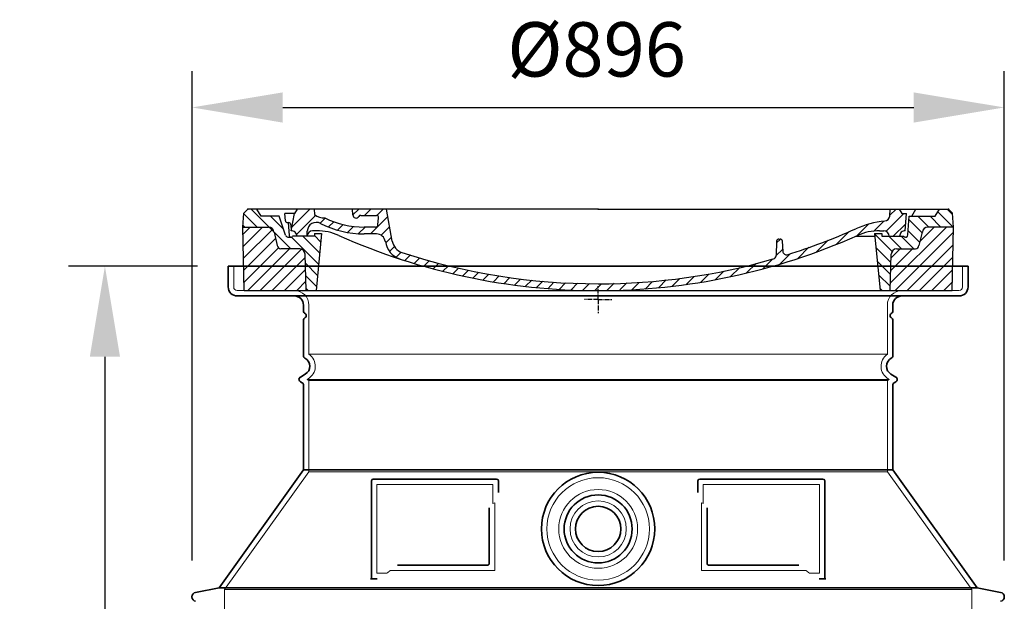
# Model space of a CAD drawing. Units: millimetres. Extents: x 45584 to 117399, y 199542 to 219357.
# Drawn here: x 67896 to 68982, y 215812 to 216454 of the extents above; entities that cross this region are included whole.
import ezdxf

# ---------------------------------------------------------------- set-up
doc = ezdxf.new("R2010")
doc.units = ezdxf.units.MM
for name, pattern in [('AM_DIN_G_W050x2', [6.875, 4.75, -0.875, 0.375, -0.875]), ('AM_ISO08W050', [18, 12, -1.5, 3, -1.5]), ('DASHED', [0])]:
    doc.linetypes.add(name, pattern=pattern)
doc.layers.get('DEFPOINTS').update_dxf_attribs({"color": 250})
for name, color, linetype, lineweight in [('AM_7', 4, 'AM_ISO08W050', 25), ('AM_8', 1, 'Continuous', 25), ('kote', 252, 'Continuous', 9), ('Skrytá (ISO)', 1, 'DASHED', 18), ('Viditelná (ISO)', 7, 'Continuous', 35)]:
    doc.layers.add(name, color=color, linetype=linetype, lineweight=lineweight)
doc.layers.add('PUNKTE', color=1, linetype='Continuous')
doc.styles.get("Standard").update_dxf_attribs({"font": 'ISOCP.SHX'})
doc.styles.add('Styl textu40', font='arial.ttf')
doc.dimstyles.new('VARIABEL-ST', dxfattribs={"dimscale": 40, "dimtxt": 7, "dimasz": 2.5, "dimexe": 1, "dimexo": 1, "dimgap": 0.6, "dimtad": 1, "dimdsep": 46, "dimtxsty": 'Standard', "dimcen": 0, "dimclrd": 256, "dimclre": 256, "dimclrt": 5, "dimadec": 0, "dimazin": 0, "dimtp": 0.1, "dimtm": 0.1, "dimtfac": 0.71, "dimtdec": 3, "dimtmove": 0, "dimatfit": 3, "dimfxl": 1, "dimtzin": 0, "dimarcsym": 0})

# ---------------------------------------------------------------- blocks, each defined once
blk = doc.blocks.new('*D188')
at = {"layer": 'DEFPOINTS', "color": 0, "transparency": 16777216}
for p in [(68982, 216356.9), (68086, 215816.8), (68982, 215816.8)]:
    blk.add_point(p, dxfattribs=at)
at = {"layer": 'kote', "lineweight": -2, "transparency": 16777216}
for p, q in [((68086, 215856.8), (68086, 216396.9)), ((68982, 215856.8), (68982, 216396.9)), ((68186, 216356.9), (68882, 216356.9))]:
    blk.add_line(p, q, dxfattribs=at)
at = {"layer": 'kote', "transparency": 16777216}
for points in [[(68186, 216373.5), (68186, 216340.2), (68086, 216356.9)], [(68882, 216373.5), (68882, 216340.2), (68982, 216356.9)]]:
    blk.add_solid(points, dxfattribs=at)
at = {"layer": 'kote', "transparency": 16777216, "insert": (68532.3, 216413.2), "char_height": 60, "attachment_point": 5, "style": 'Styl textu40'}
blk.add_mtext('Ø896', dxfattribs=at)
blk = doc.blocks.new('*D189')
at = {"layer": 'DEFPOINTS', "color": 0, "transparency": 16777216}
for p in [(68132, 216181.8), (67989.9, 214456.8), (68132, 214456.8)]:
    blk.add_point(p, dxfattribs=at)
at = {"layer": 'kote', "lineweight": -2, "transparency": 16777216}
for p, q in [((68092, 216181.8), (67949.9, 216181.8)), ((67989.9, 216081.8), (67989.9, 214556.8)), ((68092, 214456.8), (67949.9, 214456.8))]:
    blk.add_line(p, q, dxfattribs=at)
at = {"layer": 'kote', "transparency": 16777216}
for points in [[(67973.3, 216081.8), (68006.6, 216081.8), (67989.9, 216181.8)], [(67973.3, 214556.8), (68006.6, 214556.8), (67989.9, 214456.8)]]:
    blk.add_solid(points, dxfattribs=at)
at = {"layer": 'kote', "transparency": 16777216, "insert": (67935.3, 215319.3), "char_height": 60, "attachment_point": 5, "rotation": 90, "style": 'Styl textu40'}
blk.add_mtext('1725', dxfattribs=at)
blk = doc.blocks.new('A$C710E52A4')
at = {"layer": 'AM_8'}
h = blk.add_hatch(dxfattribs=at)
h.set_pattern_fill('ANSI31', color=256, scale=3, angle=90, style=0)
h.set_pattern_definition([(135, (-11381.922, -11292.96), (-6.735192, -6.735192), [])])
edge = h.paths.add_edge_path()
edge.add_line((703.1, 25), (714, 25))
edge.add_line((714, 25), (715.3, 65.2))
edge.add_arc((721.3, 65), 6, 90, 178.1977, ccw=False)
edge.add_line((721.3, 71), (741.9, 71))
edge.add_arc((741.9, 75), 4, 270, 354.0008)
edge.add_line((745.9, 74.6), (749.6, 89.6))
edge.add_arc((755.6, 89), 6, 90, 174.0008, ccw=False)
edge.add_line((755.6, 95), (784, 95))
edge.add_line((784, 95), (782.9, 110.5))
edge.add_line((782.9, 110.5), (778.4, 115))
edge.add_line((778.4, 115), (768.4, 115))
edge.add_line((768.4, 115), (763.8, 107))
edge.add_line((763.8, 107), (735, 107))
edge.add_line((735, 107), (733.6, 86.5))
edge.add_arc((731.1, 86.5), 2.5, 216.8699, 359.1282, ccw=False)
edge.add_line((729.1, 85), (705, 85))
edge.add_line((705, 85), (705, 88))
edge.add_line((705, 88), (697, 88))
edge.add_line((697, 88), (703.1, 25))
edge = h.paths.add_edge_path()
edge.add_line((70.1, 25), (81, 25))
edge.add_line((81, 25), (87, 88))
edge.add_line((87, 88), (79, 88))
edge.add_line((79, 88), (79, 85))
edge.add_line((79, 85), (54.9, 85))
edge.add_arc((53.9, 85), 1, 270, 360, ccw=False)
edge.add_line((53.9, 84), (49.7, 84))
edge.add_arc((49.7, 86.5), 2.5, 189.6762, 270, ccw=False)
edge.add_line((47.2, 86.1), (40, 107))
edge.add_line((40, 107), (20.2, 107))
edge.add_line((20.2, 107), (15.6, 115))
edge.add_line((15.6, 115), (5.6, 115))
edge.add_line((5.6, 115), (1.2, 110.5))
edge.add_line((1.2, 110.5), (0, 95))
edge.add_line((0, 95), (28.5, 95))
edge.add_line((28.5, 95), (34.5, 89.6))
edge.add_line((34.5, 89.6), (38.1, 74.6))
edge.add_arc((42.1, 75), 4, 185.9992, 270)
edge.add_line((42.1, 71), (62.8, 71))
edge.add_arc((62.8, 65), 6, 1.8023, 90, ccw=False)
edge.add_line((68.8, 65.2), (70.1, 25))
h = blk.add_hatch(dxfattribs=at)
h.set_pattern_fill('ANSI31', color=256, scale=3, style=0)
h.set_pattern_definition([(45, (-11381.922, -11292.96), (-6.735192, 6.735192), [])])
edge = h.paths.add_edge_path()
edge.add_line((714, 25), (782.4, 25))
edge.add_line((782.4, 25), (784, 95))
edge.add_line((784, 95), (755.6, 95))
edge.add_arc((755.6, 89), 6, 90, 174.0008)
edge.add_line((749.6, 89.6), (745.9, 74.6))
edge.add_arc((741.9, 75), 4, 270, 354.0008, ccw=False)
edge.add_line((741.9, 71), (721.3, 71))
edge.add_arc((721.3, 65), 6, 90, 178.1977)
edge.add_line((715.3, 65.2), (714, 25))
edge = h.paths.add_edge_path()
edge.add_line((1.7, 25), (70.1, 25))
edge.add_line((70.1, 25), (68.8, 65.2))
edge.add_arc((62.8, 65), 6, 1.8023, 90)
edge.add_line((62.8, 71), (42.1, 71))
edge.add_arc((42.1, 75), 4, 185.9992, 270, ccw=False)
edge.add_line((38.1, 74.6), (34.5, 89.6))
edge.add_arc((28.5, 89), 6, 5.9992, 90)
edge.add_line((28.5, 95), (0, 95))
edge.add_line((0, 95), (1.7, 25))
for p, q in [((0, 95), (1.2, 110.5)), ((1.2, 110.5), (5.6, 115)), ((392, 115), (5.6, 115)), ((20.2, 107), (15.6, 115)), ((47.1, 102.1), (46.6, 110)), ((57, 110), (46.6, 110)), ((53.4, 91), (57, 110)), ((59.9, 115), (57, 110)), ((79.4, 109), (79, 115)), ((121.4, 108.4), (121, 115)), ((164.8, 79.5), (158.6, 115)), ((392, 115), (778.4, 115)), ((713.6, 107.2), (714.3, 115)), ((724.1, 115), (727, 110)), ((727, 110), (732, 110)), ((730.7, 91), (732, 110)), ((738, 107), (742.6, 115)), ((763.8, 107), (768.4, 115)), ((782.9, 110.5), (778.4, 115)), ((784, 95), (782.9, 110.5)), ((40, 107), (20.2, 107)), ((47.2, 86.1), (40, 107)), ((49.5, 100), (50.5, 100)), ((50, 100), (51.1, 85.9)), ((130.2, 108), (147.4, 108)), ((149.1, 97.4), (149.9, 105.4)), ((733.6, 86.4), (735, 107)), ((735, 107), (763.8, 107)), ((1.7, 25), (0, 95)), ((0, 95), (28.5, 95)), ((34.5, 89.6), (38.1, 74.6)), ((53, 97.6), (53.4, 91)), ((71, 85), (71.2, 90.6)), ((81.6, 91), (77, 91)), ((79, 88), (79, 85)), ((79, 88), (87, 88)), ((87, 88), (81, 25)), ((146.6, 95), (134, 95)), ((147.4, 87.5), (134, 87.5)), ((697, 88), (703.1, 25)), ((697, 88), (705, 88)), ((697, 88), (705, 88)), ((702.4, 91), (707, 91)), ((705, 88), (705, 85)), ((705, 88), (705, 85)), ((749.6, 89.6), (745.9, 74.6)), ((784, 95), (755.6, 95)), ((782.4, 25), (784, 95)), ((49.7, 84), (53.1, 84)), ((53.1, 84), (53.4, 84)), ((53.4, 84), (53.9, 84)), ((54.9, 85), (54.9, 85)), ((79, 85), (54.9, 85)), ((588.9, 79.5), (588.2, 63.6)), ((591.4, 81.9), (592, 81.9)), ((592, 81.9), (592.7, 81.9)), ((595.1, 79.5), (595.8, 68.2)), ((676.2, 85), (697.2, 85)), ((676.2, 85), (697.2, 85)), ((705, 85), (729.1, 85)), ((705, 85), (729.1, 85)), ((62.8, 71), (42.1, 71)), ((70.1, 25), (68.8, 65.2)), ((714, 25), (715.3, 65.2)), ((721.3, 71), (741.9, 71)), ((1.7, 25), (782.4, 25))]:
    blk.add_line(p, q)
for centre, radius, start, end in [((89.8, 121.2), 16.1, 229.4431, 272.7347), ((49.5, 102.5), 2.5, 190, 270), ((50.5, 97.5), 2.5, 2, 90), ((81.2, 90.3), 10, 62.792, 178), ((134, 193), 105.5, 242.792, 270), ((134, 193), 98, 243.69, 270), ((125, 108.6), 3.54, 182, 329.767), ((130.2, 105.5), 2.5, 90, 149.767), ((147.4, 105.5), 2.5, 358, 90), ((719, -2.7), 105, 95.892, 114.109), ((707.6, 107.8), 6, 275.893, 355), ((28.5, 89), 6, 5.9992, 90), ((53.6, 85), 6, 0, 92.001), ((77, 85), 6, 90, 180), ((81.6, 31), 60, 65.994, 90), ((146.6, 97.5), 2.5, 270, 358), ((147.4, 77.5), 10, 8.13, 90), ((392, 728), 695.5, 287.48, 294.109), ((702.4, 31), 60, 90, 114.006), ((707, 85), 6, 0, 90), ((730.5, 85), 6, 87.999, 180), ((755.6, 89), 6, 90, 174.0008), ((49.7, 86.5), 2.5, 190, 270), ((53.1, 86), 2, 184.7582, 270), ((53.9, 85), 1, 270, 360), ((392, 728), 703, 245.993, 270), ((180.6, 82.3), 23.5, 188.13, 251.869), ((180.6, 82.3), 16, 190, 251.869), ((392, 728), 703, 270, 294.006), ((591.4, 79.4), 2.5, 89.998, 177.298), ((592.7, 79.4), 2.5, 3.047, 90.002), ((731.1, 86.5), 2.5, 216.87, 358), ((731.1, 86.5), 2.5, 216.87, 358), ((42.1, 75), 4, 185.9992, 270), ((62.8, 65), 6, 1.8023, 90), ((392, 728), 695.5, 251.869, 270), ((599.7, 68.5), 4, 183.047, 287.483), ((721.3, 65), 6, 90, 178.1977), ((741.9, 75), 4, 270, 354.0008), ((392, 728), 695.5, 270, 286.132), ((584.2, 63.7), 4, 286.132, 357.298)]:
    blk.add_arc(centre, radius, start, end)
at = {"layer": 'AM_7', "linetype": 'AM_DIN_G_W050x2'}
for q in [(392, 30), (392, 30), (377, 15), (407, 15), (392, 0), (392, 0)]:
    blk.add_line((392, 15), q, dxfattribs=at)
at = {"layer": 'AM_8'}
for p, q in [((53.3, 94.3), (74, 115)), ((121.4, 108.5), (127.9, 115)), ((134.4, 108), (141.4, 115)), ((147.8, 108), (154.9, 115)), ((709.6, 90.6), (729.1, 110)), ((713.7, 108.1), (720.6, 115)), ((59.3, 86.8), (80.6, 108.1)), ((85.3, 99.3), (91, 105)), ((94.7, 95.3), (100.4, 101)), ((104.5, 91.6), (110.7, 97.8)), ((140.8, 87.5), (160, 106.7)), ((677.9, 85.8), (690.4, 98.2)), ((695.9, 90.3), (707.2, 101.6)), ((717.5, 85), (730.9, 98.4)), ((115.4, 89), (122.1, 95.7)), ((127.7, 87.9), (134.9, 95)), ((152.8, 86.1), (162, 95.3)), ((655, 76.3), (668.8, 90.2)), ((71, 85), (71, 85.1)), ((157.7, 77.5), (164.1, 83.8)), ((588.8, 77.5), (593, 81.7)), ((632.2, 67), (645.9, 80.7)), ((161.9, 68.2), (167.1, 73.3)), ((169.2, 62), (174.7, 67.5)), ((588.1, 63.3), (595.6, 70.8)), ((592.3, 54), (603.9, 65.7)), ((612.2, 60.5), (624.5, 72.8)), ((178.8, 58.1), (184.9, 64.3)), ((189, 54.9), (195.3, 61.1)), ((199.3, 51.7), (205.6, 58)), ((210.1, 49), (216, 54.9)), ((555.7, 44.4), (566.3, 55)), ((573.7, 48.9), (584.5, 59.7)), ((220.8, 46.3), (226.9, 52.3)), ((231.6, 43.6), (237.9, 49.9)), ((242.4, 40.9), (248.9, 47.4)), ((253.7, 38.7), (259.9, 44.9)), ((505.1, 34.2), (514.4, 43.5)), ((521.5, 37.1), (530.8, 46.4)), ((537.8, 40), (548.2, 50.3)), ((265.1, 36.7), (271.4, 43)), ((276.6, 34.7), (283, 41.2)), ((288, 32.6), (294.7, 39.3)), ((299.8, 31), (306.4, 37.6)), ((312, 29.7), (318.7, 36.4)), ((324.2, 28.4), (331, 35.2)), ((336.4, 27.1), (343.3, 34.1)), ((349, 26.3), (356.1, 33.4)), ((362.1, 25.9), (369.3, 33.1)), ((375.2, 25.5), (382.4, 32.8)), ((388.3, 25.1), (395.8, 32.6)), ((401.9, 25.3), (409.6, 33)), ((415.8, 25.7), (423.5, 33.4)), ((429.6, 26.1), (437.4, 33.8)), ((443.7, 26.7), (452.1, 35.1)), ((458.8, 28.3), (467.2, 36.7)), ((473.8, 29.9), (482.3, 38.3)), ((488.9, 31.5), (498, 40.6))]:
    blk.add_line(p, q, dxfattribs=at)
at = {"layer": 'PUNKTE'}
for p in [(5.6, 115), (392, 115), (392, 115), (392, 115), (392, 115), (778.4, 115), (392, 25), (392, 25)]:
    blk.add_point(p, dxfattribs=at)

msp = doc.modelspace()

# ---------------------------------------------------------------- linework, layer by layer
at = {"layer": 'Skrytá (ISO)', "ltscale": 4.378584}
for p, q in [((68131.97447, 216158.84972), (68131.97447, 216181.84972)), ((68935.97447, 216158.84972), (68935.97447, 216181.84972))]:
    msp.add_line(p, q, dxfattribs=at)
at = {"layer": 'Skrytá (ISO)', "ltscale": 13.14391}
msp.add_line((68135.97447, 216154.84972), (68931.97447, 216154.84972), dxfattribs=at)
at = {"layer": 'Skrytá (ISO)', "ltscale": 13.137691}
for p, q in [((68214.97447, 216084.51223), (68214.97447, 216138.84972)), ((68852.97447, 216084.51223), (68852.97447, 216138.84972))]:
    msp.add_line(p, q, dxfattribs=at)
at = {"layer": 'Skrytá (ISO)', "ltscale": 13.097497}
for p, q in [((68852.97447, 216084.51223), (68214.97447, 216084.51223)), ((68852.97447, 216055.69502), (68214.97447, 216055.69502)), ((68852.97447, 215954.92452), (68214.97447, 215954.92452))]:
    msp.add_line(p, q, dxfattribs=at)
at = {"layer": 'Skrytá (ISO)', "ltscale": 0.219729}
for p, q in [((68213.97447, 216057.42707), (68212.97447, 216056.84972)), ((68853.97447, 216057.42707), (68854.97447, 216056.84972))]:
    msp.add_line(p, q, dxfattribs=at)
at = {"layer": 'Skrytá (ISO)', "ltscale": 13.179613}
msp.add_line((68854.97447, 216056.84972), (68212.97447, 216056.84972), dxfattribs=at)
at = {"layer": 'Skrytá (ISO)', "ltscale": 0.439558}
for p, q in [((68214.97447, 216055.69502), (68212.97447, 216056.84972)), ((68852.97447, 216055.69502), (68854.97447, 216056.84972))]:
    msp.add_line(p, q, dxfattribs=at)
at = {"layer": 'Skrytá (ISO)', "ltscale": 12.18212}
for p, q in [((68214.97447, 215954.92452), (68214.97447, 216055.69502)), ((68852.97447, 215954.92452), (68852.97447, 216055.69502))]:
    msp.add_line(p, q, dxfattribs=at)
at = {"layer": 'Skrytá (ISO)', "ltscale": 12.882055}
for p, q in [((68214.97447, 215954.92452), (68121.97447, 215824.92452)), ((68852.97447, 215954.92452), (68945.97447, 215824.92452))]:
    msp.add_line(p, q, dxfattribs=at)
at = {"layer": 'Skrytá (ISO)', "ltscale": 11.847196}
for p, q in [((68289.97447, 215940.84972), (68289.97447, 215842.84972)), ((68777.97447, 215842.84972), (68777.97447, 215940.84972))]:
    msp.add_line(p, q, dxfattribs=at)
at = {"layer": 'Skrytá (ISO)', "ltscale": 12.37911}
for p, q in [((68417.97447, 215940.84972), (68289.97447, 215940.84972)), ((68777.97447, 215940.84972), (68649.97447, 215940.84972))]:
    msp.add_line(p, q, dxfattribs=at)
at = {"layer": 'Skrytá (ISO)', "ltscale": 4.010478}
for p, q in [((68417.97447, 215919.78328), (68417.97447, 215940.84972)), ((68649.97447, 215940.84972), (68649.97447, 215919.78328))]:
    msp.add_line(p, q, dxfattribs=at)
at = {"layer": 'Skrytá (ISO)', "ltscale": 2.062627}
for p, q in [((68289.97447, 215842.84972), (68300.8094, 215842.84972)), ((68767.13954, 215842.84972), (68777.97447, 215842.84972))]:
    msp.add_line(p, q, dxfattribs=at)
at = {"layer": 'Skrytá (ISO)', "ltscale": 12.468955}
for p, q in [((68304.50297, 215845.84972), (68419.87026, 215845.84972)), ((68648.07868, 215845.84972), (68763.44597, 215845.84972))]:
    msp.add_line(p, q, dxfattribs=at)
at = {"layer": 'Skrytá (ISO)', "ltscale": 13.039331}
msp.add_line((68121.97447, 215824.92452), (68945.97447, 215824.92452), dxfattribs=at)
at = {"layer": 'Skrytá (ISO)', "ltscale": 12.693194}
for p, q in [((68121.97447, 215824.92452), (68121.97447, 215719.92642)), ((68945.97447, 215824.92452), (68945.97447, 215719.92642))]:
    msp.add_line(p, q, dxfattribs=at)
at = {"layer": 'Skrytá (ISO)', "ltscale": 13.204879}
msp.add_circle((68533.97447, 215891.84972), 56.5, dxfattribs=at)
at = {"layer": 'Skrytá (ISO)', "ltscale": 13.216565}
msp.add_circle((68533.97447, 215891.84972), 43.5, dxfattribs=at)
at = {"layer": 'Skrytá (ISO)', "ltscale": 13.455288}
msp.add_circle((68533.97447, 215891.84972), 31, dxfattribs=at)
at = {"layer": 'Skrytá (ISO)', "ltscale": 1.196077}
for centre, start, end in [((68135.97447, 216158.84972), 180, 270), ((68931.97447, 216158.84972), 270, 0)]:
    msp.add_arc(centre, 4, start, end, dxfattribs=at)
at = {"layer": 'Skrytá (ISO)', "ltscale": 4.78461}
for centre, start, end in [((68198.97447, 216138.84972), 0, 90), ((68868.97447, 216138.84972), 90, 180)]:
    msp.add_arc(centre, 16, start, end, dxfattribs=at)
at = {"layer": 'Skrytá (ISO)', "ltscale": 6.154692}
for centre, start, end in [((68205.97447, 216071.28348), 300, 55.77113367), ((68861.97447, 216071.28348), 124.22886633, 240)]:
    msp.add_arc(centre, 16, start, end, dxfattribs=at)
at = {"layer": 'Skrytá (ISO)', "ltscale": 0.398348}
for centre, radius, start, end in [((68576.82815, 215582.64635), 372.68727, 114.90732221, 115.22908377), ((68491.12082, 215582.64639), 372.68722, 64.7709162, 65.09267781)]:
    msp.add_arc(centre, radius, start, end, dxfattribs=at)
at = {"layer": 'Skrytá (ISO)', "ltscale": 15.091075}
for points, weights in [([(68419.87026, 215845.84972), (68419.87026, 215886.24941), (68419.87026, 215920.67005)], [1.00235786927, 1.00604730413, 1.00391800559]), ([(68648.07868, 215920.67005), (68648.07868, 215886.24941), (68648.07868, 215845.84972)], [1.00391800559, 1.00604730413, 1.00235786927])]:
    msp.add_rational_spline(points, weights, degree=2, dxfattribs=at)
at = {"layer": 'Skrytá (ISO)', "ltscale": 0.905796}
for points, weights in [([(68304.50297, 215845.84972), (68302.66117, 215844.36169), (68300.8094, 215842.84972)], [1.02175351756, 1.02024725223, 1.01872128411]), ([(68767.13954, 215842.84972), (68765.28778, 215844.36169), (68763.44597, 215845.84972)], [1.01872128411, 1.02024725224, 1.02175351756])]:
    msp.add_rational_spline(points, weights, degree=2, dxfattribs=at)
at = {"layer": 'Viditelná (ISO)'}
for p, q in [((68941.97447, 216181.84972), (68125.97447, 216181.84972)), ((68125.97447, 216158.84972), (68125.97447, 216181.84972)), ((68941.97447, 216158.84972), (68941.97447, 216181.84972)), ((68135.97447, 216148.84972), (68931.97447, 216148.84972)), ((68208.97447, 216131.84972), (68208.97447, 216138.84972)), ((68858.97447, 216131.84972), (68858.97447, 216138.84972)), ((68208.97447, 216082.81604), (68208.97447, 216122.68457)), ((68858.97447, 216082.81604), (68858.97447, 216122.68457)), ((68210.97447, 216062.62322), (68205.47447, 216059.44779)), ((68856.97447, 216062.62322), (68862.47447, 216059.44779)), ((68207.47447, 216053.09694), (68205.47447, 216054.25164)), ((68208.97447, 215956.84972), (68208.97447, 216050.49887)), ((68858.97447, 215956.84972), (68858.97447, 216050.49887)), ((68860.47447, 216053.09694), (68862.47447, 216054.25164)), ((68208.97447, 215956.84972), (68115.97447, 215826.84972)), ((68858.97447, 215956.84972), (68208.97447, 215956.84972)), ((68858.97447, 215956.84972), (68951.97447, 215826.84972)), ((68283.97447, 215944.84972), (68283.97447, 215836.84972)), ((68421.97447, 215946.84972), (68285.97447, 215946.84972)), ((68423.97447, 215931.8786), (68423.97447, 215944.84972)), ((68643.97447, 215944.84972), (68643.97447, 215931.8786)), ((68781.97447, 215946.84972), (68645.97447, 215946.84972)), ((68783.97447, 215836.84972), (68783.97447, 215944.84972)), ((68654.07868, 215915.1373), (68654.07868, 215853.84972)), ((68312.51005, 215851.84972), (68411.87026, 215851.84972)), ((68656.07868, 215851.84972), (68755.43889, 215851.84972)), ((68283.97447, 215836.84972), (68285.97447, 215836.84972)), ((68285.97447, 215836.84972), (68287.80944, 215836.84972)), ((68780.1395, 215836.84972), (68781.97447, 215836.84972)), ((68781.97447, 215836.84972), (68783.97447, 215836.84972)), ((68115.97447, 215826.84972), (68090.01188, 215821.75619)), ((68115.97447, 215826.84972), (68951.97447, 215826.84972)), ((68951.97447, 215826.84972), (68977.93706, 215821.75619))]:
    msp.add_line(p, q, dxfattribs=at)
for radius in [62.5, 37.5, 25]:
    msp.add_circle((68533.97447, 215891.84972), radius, dxfattribs=at)
for centre, radius, start, end in [((68135.97447, 216158.84972), 10, 180, 270), ((68931.97447, 216158.84972), 10, 270, 0), ((68198.97447, 216138.84972), 10, 0, 90), ((68868.97447, 216138.84972), 10, 90, 180), ((68210.97447, 216131.84972), 2, 180, 246.42182152), ((68208.97447, 216127.26714), 3, 293.57817848, 66.42182152), ((68858.97447, 216127.26714), 3, 113.57817848, 246.42182152), ((68856.97447, 216131.84972), 2, 293.57817848, 0), ((68210.97447, 216122.68457), 2, 113.57817848, 180), ((68856.97447, 216122.68457), 2, 0, 66.42182152), ((68211.97447, 216082.81604), 3, 180, 242.51357374), ((68855.97447, 216082.81604), 3, 297.48642626, 0), ((68205.97447, 216071.28348), 10, 300, 62.51357375), ((68861.97447, 216071.28348), 10, 117.48642625, 240), ((68206.97447, 216056.84972), 3, 120, 240), ((68205.97447, 216050.49887), 3, 0, 60), ((68861.97447, 216050.49887), 3, 120, 180), ((68860.97447, 216056.84972), 3, 300, 60), ((68285.97447, 215944.84972), 2, 90, 180), ((68421.97447, 215944.84972), 2, 0, 90), ((68645.97447, 215944.84972), 2, 90, 180), ((68781.97447, 215944.84972), 2, 0, 90), ((68090.97447, 215816.84972), 5, 101.09973467, 258.90026533), ((68976.97447, 215816.84972), 5, 281.09973467, 78.90026533)]:
    msp.add_arc(centre, radius, start, end, dxfattribs=at)
for points, knots in [([(68413.87026, 215915.1373), (68413.87026, 215910.42095), (68413.87026, 215905.55469), (68413.87026, 215900.46505), (68413.87026, 215900.43145), (68413.87026, 215900.39784), (68413.87026, 215900.36421), (68413.87026, 215895.24208), (68413.87026, 215889.89341), (68413.87026, 215884.5412), (68413.87026, 215884.53693), (68413.87026, 215884.53266), (68413.87026, 215884.52839), (68413.87026, 215879.17189), (68413.87026, 215873.81203), (68413.87026, 215868.67374), (68413.87026, 215868.64831), (68413.87026, 215868.62289), (68413.87026, 215868.59748), (68413.87026, 215863.48679), (68413.87026, 215858.59517), (68413.87026, 215853.84972)], [0, 0, 0, 0, 0.2483602416, 0.2483602416, 0.2483602416, 0.25, 0.25, 0.25, 0.4998006563, 0.4998006563, 0.4998006563, 0.5, 0.5, 0.5, 0.75, 0.75, 0.75, 0.7512370811, 0.7512370811, 0.7512370811, 1, 1, 1, 1]), ([(68413.87026, 215853.84972), (68413.87026, 215853.82225), (68413.86969, 215853.79497), (68413.86858, 215853.76787), (68413.8667, 215853.72183), (68413.86324, 215853.67634), (68413.85831, 215853.63145), (68413.85499, 215853.60116), (68413.85099, 215853.57115), (68413.84636, 215853.54143), (68413.84008, 215853.50118), (68413.83262, 215853.46148), (68413.82407, 215853.42237), (68413.81695, 215853.38982), (68413.80907, 215853.35768), (68413.80047, 215853.32598), (68413.79111, 215853.29149), (68413.7809, 215853.25751), (68413.76988, 215853.22408), (68413.75862, 215853.18989), (68413.74653, 215853.15626), (68413.73364, 215853.12322), (68413.72235, 215853.09425), (68413.71045, 215853.06572), (68413.69798, 215853.03766), (68413.68231, 215853.0024), (68413.66575, 215852.96787), (68413.64837, 215852.93412), (68413.63614, 215852.91037), (68413.62351, 215852.88701), (68413.6105, 215852.86405), (68413.59031, 215852.8284), (68413.56921, 215852.79371), (68413.54734, 215852.76003), (68413.53509, 215852.74119), (68413.52261, 215852.72267), (68413.5099, 215852.70448), (68413.48527, 215852.66922), (68413.45981, 215852.63519), (68413.43366, 215852.60241), (68413.42219, 215852.58804), (68413.4106, 215852.57391), (68413.39888, 215852.56003), (68413.37007, 215852.52588), (68413.34054, 215852.4932), (68413.31047, 215852.46199), (68413.30041, 215852.45155), (68413.29029, 215852.44127), (68413.28011, 215852.43116), (68413.24751, 215852.39875), (68413.21435, 215852.36803), (68413.18081, 215852.33894), (68413.1726, 215852.33182), (68413.16437, 215852.3248), (68413.15612, 215852.31787), (68413.12014, 215852.28767), (68413.08379, 215852.25931), (68413.04718, 215852.23267), (68413.04109, 215852.22823), (68413.03499, 215852.22385), (68413.02889, 215852.21951), (68412.98988, 215852.19179), (68412.95061, 215852.16598), (68412.91099, 215852.14183), (68412.90714, 215852.13948), (68412.90328, 215852.13715), (68412.89942, 215852.13484), (68412.85737, 215852.1096), (68412.8149, 215852.0862), (68412.77181, 215852.06445), (68412.72567, 215852.04114), (68412.67882, 215852.01971), (68412.63087, 215852), (68412.58452, 215851.98094), (68412.53714, 215851.96349), (68412.48882, 215851.94778), (68412.48525, 215851.94662), (68412.48167, 215851.94546), (68412.47808, 215851.94432), (68412.43321, 215851.93), (68412.38753, 215851.91718), (68412.34099, 215851.90591), (68412.33457, 215851.90435), (68412.32813, 215851.90282), (68412.32167, 215851.90133), (68412.27763, 215851.89112), (68412.2329, 215851.88234), (68412.18792, 215851.87511), (68412.17849, 215851.87359), (68412.16906, 215851.87214), (68412.15961, 215851.87076), (68412.11734, 215851.86458), (68412.07477, 215851.85973), (68412.03152, 215851.85623), (68412.01904, 215851.85522), (68412.00651, 215851.85433), (68411.99393, 215851.85355), (68411.95315, 215851.85102), (68411.91184, 215851.84972), (68411.87026, 215851.84972)], [0.00000003314, 0.00000003314, 0.00000003314, 0.00000003314, 0.02058295742, 0.02058295742, 0.02058295742, 0.05555555556, 0.05555555556, 0.05555555556, 0.07915062329, 0.07915062329, 0.07915062329, 0.11111111111, 0.11111111111, 0.11111111111, 0.13771822982, 0.13771822982, 0.13771822982, 0.16666666667, 0.16666666667, 0.16666666667, 0.19626734439, 0.19626734439, 0.19626734439, 0.22222222222, 0.22222222222, 0.22222222222, 0.25483411281, 0.25483411281, 0.25483411281, 0.27777777778, 0.27777777778, 0.27777777778, 0.31340245854, 0.31340245854, 0.31340245854, 0.33333333333, 0.33333333333, 0.33333333333, 0.37195808938, 0.37195808938, 0.37195808938, 0.38888888889, 0.38888888889, 0.38888888889, 0.43051835389, 0.43051835389, 0.43051835389, 0.44444444444, 0.44444444444, 0.44444444444, 0.48907527645, 0.48907527645, 0.48907527645, 0.5, 0.5, 0.5, 0.54763086319, 0.54763086319, 0.54763086319, 0.55555555556, 0.55555555556, 0.55555555556, 0.60618898115, 0.60618898115, 0.60618898115, 0.61111111111, 0.61111111111, 0.61111111111, 0.66475729511, 0.66475729511, 0.66475729511, 0.72222222222, 0.72222222222, 0.72222222222, 0.77777777778, 0.77777777778, 0.77777777778, 0.78188919137, 0.78188919137, 0.78188919137, 0.83333333333, 0.83333333333, 0.83333333333, 0.84043702022, 0.84043702022, 0.84043702022, 0.88888888889, 0.88888888889, 0.88888888889, 0.89904042875, 0.89904042875, 0.89904042875, 0.94444444444, 0.94444444444, 0.94444444444, 0.95754094562, 0.95754094562, 0.95754094562, 1, 1, 1, 1]), ([(68656.07868, 215851.84972), (68656.07402, 215851.84972), (68656.06936, 215851.84973), (68656.0647, 215851.84977), (68656.0164, 215851.8501), (68655.96832, 215851.85219), (68655.92059, 215851.85598), (68655.91343, 215851.85654), (68655.90627, 215851.85715), (68655.89913, 215851.85779), (68655.85405, 215851.86186), (68655.80931, 215851.86744), (68655.76501, 215851.87447), (68655.75547, 215851.87598), (68655.74595, 215851.87757), (68655.73645, 215851.87922), (68655.69485, 215851.88644), (68655.65367, 215851.89495), (68655.61298, 215851.90469), (68655.60124, 215851.9075), (68655.58954, 215851.91042), (68655.57788, 215851.91343), (68655.53991, 215851.92325), (68655.50239, 215851.93415), (68655.46536, 215851.94608), (68655.45162, 215851.95051), (68655.43794, 215851.95508), (68655.42434, 215851.95979), (68655.39003, 215851.97167), (68655.35616, 215851.98444), (68655.32278, 215851.99807), (68655.30724, 215852.00441), (68655.2918, 215852.01094), (68655.27646, 215852.01766), (68655.24578, 215852.0311), (68655.21548, 215852.04528), (68655.18551, 215852.06024), (68655.16833, 215852.06881), (68655.15125, 215852.07764), (68655.13427, 215852.08674), (68655.10682, 215852.10145), (68655.0796, 215852.11685), (68655.05257, 215852.13301), (68655.03371, 215852.14428), (68655.01495, 215852.15592), (68654.99626, 215852.16795), (68654.97158, 215852.18383), (68654.94703, 215852.2004), (68654.9226, 215852.21771), (68654.902, 215852.2323), (68654.88149, 215852.24741), (68654.86106, 215852.26309), (68654.8389, 215852.28009), (68654.81685, 215852.29776), (68654.79492, 215852.31611), (68654.77265, 215852.33475), (68654.75052, 215852.3541), (68654.72857, 215852.37419), (68654.709, 215852.39209), (68654.68959, 215852.41057), (68654.67036, 215852.42964), (68654.6468, 215852.45301), (68654.62352, 215852.47726), (68654.60062, 215852.50238), (68654.58388, 215852.52074), (68654.56734, 215852.53957), (68654.55104, 215852.55886), (68654.52684, 215852.5875), (68654.50317, 215852.61715), (68654.48012, 215852.6478), (68654.4664, 215852.66604), (68654.45291, 215852.68464), (68654.43967, 215852.70358), (68654.41568, 215852.73788), (68654.3925, 215852.77332), (68654.37026, 215852.80986), (68654.35959, 215852.82739), (68654.34913, 215852.84518), (68654.33891, 215852.86322), (68654.31605, 215852.90353), (68654.29433, 215852.9451), (68654.27392, 215852.98784), (68654.26618, 215853.00406), (68654.25862, 215853.02045), (68654.25125, 215853.037), (68654.23055, 215853.08356), (68654.2114, 215853.13141), (68654.19398, 215853.18046), (68654.18889, 215853.1948), (68654.18395, 215853.20924), (68654.17916, 215853.22378), (68654.16173, 215853.27667), (68654.14631, 215853.33088), (68654.1331, 215853.38634), (68654.13026, 215853.39828), (68654.12752, 215853.41028), (68654.12488, 215853.42234), (68654.1119, 215853.48166), (68654.10146, 215853.54235), (68654.09381, 215853.6042), (68654.09268, 215853.61329), (68654.09162, 215853.62241), (68654.09062, 215853.63155), (68654.08341, 215853.69723), (68654.07936, 215853.76416), (68654.07876, 215853.83218), (68654.07871, 215853.83802), (68654.07868, 215853.84386), (68654.07868, 215853.84972)], [0, 0, 0, 0, 0.004887392, 0.004887392, 0.004887392, 0.0555555556, 0.0555555556, 0.0555555556, 0.0631597792, 0.0631597792, 0.0631597792, 0.1111111111, 0.1111111111, 0.1111111111, 0.1214399827, 0.1214399827, 0.1214399827, 0.1666666667, 0.1666666667, 0.1666666667, 0.1797188323, 0.1797188323, 0.1797188323, 0.2222222222, 0.2222222222, 0.2222222222, 0.2379969838, 0.2379969838, 0.2379969838, 0.2777777778, 0.2777777778, 0.2777777778, 0.2962976188, 0.2962976188, 0.2962976188, 0.3333333333, 0.3333333333, 0.3333333333, 0.3545631425, 0.3545631425, 0.3545631425, 0.3888888889, 0.3888888889, 0.3888888889, 0.4128307062, 0.4128307062, 0.4128307062, 0.4444444444, 0.4444444444, 0.4444444444, 0.4710878174, 0.4710878174, 0.4710878174, 0.5, 0.5, 0.5, 0.5293696796, 0.5293696796, 0.5293696796, 0.5555555556, 0.5555555556, 0.5555555556, 0.5876517442, 0.5876517442, 0.5876517442, 0.6111111111, 0.6111111111, 0.6111111111, 0.6459368739, 0.6459368739, 0.6459368739, 0.6666666667, 0.6666666667, 0.6666666667, 0.7042088183, 0.7042088183, 0.7042088183, 0.7222222222, 0.7222222222, 0.7222222222, 0.7624920497, 0.7624920497, 0.7624920497, 0.7777777778, 0.7777777778, 0.7777777778, 0.8207690977, 0.8207690977, 0.8207690977, 0.8333333333, 0.8333333333, 0.8333333333, 0.8790444611, 0.8790444611, 0.8790444611, 0.8888888889, 0.8888888889, 0.8888888889, 0.9373224871, 0.9373224871, 0.9373224871, 0.9444444444, 0.9444444444, 0.9444444444, 0.9956073132, 0.9956073132, 0.9956073132, 1, 1, 1, 1]), ([(68283.97447, 215836.84972), (68283.97447, 215836.84972), (68283.95253, 215836.84972), (68283.86369, 215836.84972), (68283.79621, 215836.84972), (68283.61825, 215836.84972), (68283.50975, 215836.84972), (68283.26029, 215836.84972), (68283.12343, 215836.84972), (68282.96825, 215836.84972)], [0, 0, 0, 0, 0.06912402032, 0.06912402032, 0.13865863927, 0.13865863927, 0.20435974062, 0.20435974062, 0.26338662382, 0.26338662382, 0.26338662382, 0.26338662382]), ([(68290.17496, 215836.84972), (68289.88097, 215836.84972), (68289.51746, 215836.84972), (68288.69072, 215836.84972), (68288.24661, 215836.84972), (68287.80944, 215836.84972)], [0, 0, 0, 0, 0.10957241495, 0.10957241495, 0.22192069637, 0.22192069637, 0.22192069637, 0.22192069637]), ([(68780.1395, 215836.84972), (68779.70233, 215836.84972), (68779.25822, 215836.84972), (68778.43148, 215836.84972), (68778.06797, 215836.84972), (68777.77399, 215836.84972)], [0, 0, 0, 0, 0.13114937549, 0.13114937549, 0.25905679189, 0.25905679189, 0.25905679189, 0.25905679189]), ([(68784.98069, 215836.84972), (68784.82551, 215836.84972), (68784.68865, 215836.84972), (68784.43919, 215836.84972), (68784.33069, 215836.84972), (68784.15273, 215836.84972), (68784.08525, 215836.84972), (68783.99641, 215836.84972), (68783.97447, 215836.84972), (68783.97447, 215836.84972)], [0, 0, 0, 0, 0.05880321709, 0.05880321709, 0.124255139, 0.124255139, 0.19352569923, 0.19352569923, 0.26238862163, 0.26238862163, 0.26238862163, 0.26238862163])]:
    msp.add_open_spline(points, degree=3, knots=knots, dxfattribs=at)

# ---------------------------------------------------------------- block references
msp.add_blockref('A$C710E52A4', (68141.95067, 216129.83195))

# ---------------------------------------------------------------- dimensions: what is measured, and where the dimension line sits
at = {"layer": 'kote'}
dim = msp.add_linear_dim(base=(68981.97447, 216356.87899), p1=(68085.97447, 215816.84972), p2=(68981.97447, 215816.84972), text='Ø<>', dimstyle='VARIABEL-ST', override={"dimtxt": 1.5, "dimtoh": 1, "dimdec": 0, "dimpost": '<>', "dimtxsty": 'Styl textu40', "dimclrt": 256, "dimtofl": 0, "dimatfit": 0}, dxfattribs=at)
dim.commit()
dim.dimension.update_dxf_attribs({"geometry": '*D188', "text_midpoint": (68532.30432, 216356.87899), "dimtype": 160})
dim = msp.add_linear_dim(base=(67989.92492, 214456.84972), p1=(68131.97447, 216181.84972), p2=(68131.97447, 214456.84972), angle=90, dimstyle='VARIABEL-ST', override={"dimtxt": 1.5, "dimtoh": 1, "dimdec": 0, "dimpost": '<>', "dimtxsty": 'Styl textu40', "dimclrt": 256, "dimtofl": 0, "dimatfit": 0}, dxfattribs=at)
dim.commit()
dim.dimension.update_dxf_attribs({"geometry": '*D189', "text_midpoint": (67989.92492, 215319.34972), "dimtype": 160})

doc.saveas('drawing.dxf')
